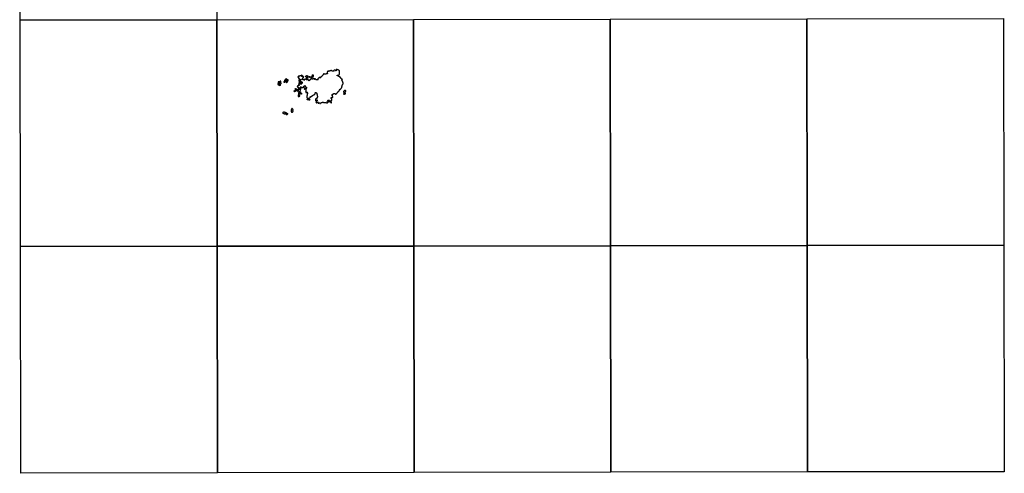
# Model space of a CAD drawing. Units: millimetres. Extents: x 280747 to 283157, y 1652173 to 1654948.
# Drawn here: x 280748 to 283157, y 1652173 to 1653282 of the extents above; entities that cross this region are included whole.
import ezdxf

# ---------------------------------------------------------------- set-up
doc = ezdxf.new("R2010")
doc.units = ezdxf.units.MM
doc.header["$MEASUREMENT"] = 0
doc.layers.add('Malha', color=7, linetype='Continuous')
doc.layers.add('Rio_Perene', color=5, linetype='Continuous', lineweight=25)

msp = doc.modelspace()

# ---------------------------------------------------------------- linework, layer by layer
at = {"layer": 'Malha', "flags": 128}
for points in [[(280748.4, 1653835.6), (281229.7, 1653836.5), (281230.7, 1653282.2), (280749.4, 1653281.3), (280748.4, 1653835.6)], [(282674.5, 1653284.6), (283155.7, 1653285.3), (283156.6, 1652731), (282675.4, 1652730.3), (282674.5, 1653284.6)], [(280749.4, 1653281.3), (281230.7, 1653282.2), (281231.6, 1652727.9), (280750.4, 1652727.1), (280749.4, 1653281.3)], [(281230.7, 1653282.2), (281712, 1653283), (281712.9, 1652728.7), (281231.6, 1652727.9), (281230.7, 1653282.2)], [(281712, 1653283), (282193.2, 1653283.8), (282194.1, 1652729.5), (281712.9, 1652728.7), (281712, 1653283)], [(282193.1, 1653283.7), (282674.4, 1653284.6), (282675.4, 1652730.3), (282194.1, 1652729.4), (282193.1, 1653283.7)], [(282675.3, 1652730.3), (283156.6, 1652731), (283157.5, 1652176.7), (282676.2, 1652176), (282675.3, 1652730.3)], [(280750.3, 1652727.1), (281231.6, 1652727.9), (281232.5, 1652173.6), (280751.2, 1652172.8), (280750.3, 1652727.1)], [(281231.6, 1652727.9), (281712.8, 1652728.7), (281713.7, 1652174.4), (281232.5, 1652173.6), (281231.6, 1652727.9)], [(281712.8, 1652728.7), (282194.1, 1652729.5), (282195, 1652175.2), (281713.7, 1652174.4), (281712.8, 1652728.7)], [(282194, 1652729.4), (282675.3, 1652730.3), (282676.2, 1652176), (282195, 1652175.2), (282194, 1652729.4)]]:
    msp.add_lwpolyline(points, close=True, dxfattribs=at)
at = {"layer": 'Rio_Perene', "flags": 128}
for points in [[(281458.3, 1653134.1), (281457.9, 1653133.7), (281457.5, 1653133.9), (281457, 1653133.9), (281456.7, 1653133.4), (281456.5, 1653132.8), (281456, 1653132.8), (281455.6, 1653133.3), (281455.4, 1653133.9), (281454.9, 1653134.3), (281454.4, 1653134.6), (281454.1, 1653135), (281454.4, 1653135.4), (281454.9, 1653135.6), (281455, 1653136.1), (281454.4, 1653136.1), (281453.9, 1653135.9), (281453.3, 1653136), (281452.8, 1653136.3), (281452.2, 1653136.7), (281451.8, 1653136.9), (281451.3, 1653136.6), (281451.1, 1653136.2), (281451.6, 1653135.9), (281451.5, 1653135.4), (281451.1, 1653135.1), (281450.8, 1653134.6), (281450.6, 1653135.1), (281450.1, 1653135.2), (281449.6, 1653135.4), (281450, 1653135.8), (281450.4, 1653136.1), (281450.7, 1653136.6), (281450.6, 1653137.2), (281450.5, 1653137.7), (281450.2, 1653138.1), (281449.9, 1653138.5), (281449.2, 1653138.5), (281449, 1653138), (281448.9, 1653137.4), (281448.6, 1653136.9), (281448.1, 1653136.7), (281447.8, 1653136.2), (281448.1, 1653135.8), (281447.6, 1653135.6), (281447.2, 1653135.8), (281446.7, 1653136), (281446.1, 1653136.1), (281445.6, 1653135.8), (281444.9, 1653135.8), (281444.4, 1653135.7), (281444.5, 1653135.2), (281445, 1653135.1), (281445.5, 1653134.8), (281445.9, 1653134.4), (281445.5, 1653133.9), (281444.9, 1653134), (281444.4, 1653134.2), (281443.8, 1653134.3), (281443.4, 1653134.7), (281443.2, 1653135.1), (281442.8, 1653135.5), (281442.3, 1653135.6), (281441.8, 1653135.8), (281441.1, 1653135.7), (281440.6, 1653135.6), (281440.1, 1653135.5), (281439.6, 1653135.8), (281439.2, 1653136.2), (281439.2, 1653136.7), (281439.8, 1653136.9), (281440.3, 1653137.2), (281440.5, 1653137.7), (281440.2, 1653138.1), (281440.3, 1653138.6), (281441, 1653138.7), (281441.5, 1653139), (281441.8, 1653139.3), (281441.9, 1653139.9), (281442.3, 1653140.2), (281442.6, 1653140.7), (281442.8, 1653141.2), (281443, 1653141.8), (281443.1, 1653142.4), (281443, 1653143), (281442.8, 1653143.5), (281442.1, 1653143.4), (281441.6, 1653143.2), (281441, 1653143), (281440.5, 1653142.9), (281440, 1653143), (281439.4, 1653142.8), (281439.6, 1653143.3), (281440.2, 1653143.6), (281440.5, 1653144), (281440.6, 1653144.6), (281440.4, 1653145.1), (281439.9, 1653145.5), (281439.4, 1653146), (281438.9, 1653146.3), (281438.3, 1653146.3), (281438.1, 1653145.8), (281437.9, 1653145.3), (281437.5, 1653144.9), (281437, 1653144.5), (281436.5, 1653144.1), (281436, 1653143.9), (281435.9, 1653144.5), (281436, 1653145), (281435.3, 1653145.1), (281434.9, 1653144.7), (281434.3, 1653144.6), (281433.8, 1653144.6), (281433.3, 1653144.4), (281432.9, 1653144.1), (281432.3, 1653143.9), (281431.7, 1653144), (281431.1, 1653144.1), (281430.3, 1653143.7), (281429.9, 1653143.3), (281429.5, 1653142.8), (281429.2, 1653142.3), (281429.2, 1653141.8), (281429.8, 1653141.8), (281430.3, 1653142.1), (281430.8, 1653142.4), (281430.9, 1653141.8), (281430.4, 1653141.3), (281430.2, 1653140.8), (281430.1, 1653140.2), (281430.3, 1653139.8), (281430.7, 1653139.3), (281431.2, 1653138.9), (281431.6, 1653138.6), (281431.8, 1653138.2), (281431.6, 1653137.5), (281431.7, 1653136.9), (281432.2, 1653137), (281432.8, 1653137.2), (281433.3, 1653137.3), (281433.9, 1653137.1), (281434.4, 1653136.6), (281434.9, 1653136.3), (281435.4, 1653136.1), (281436.1, 1653135.9), (281436.6, 1653135.7), (281437, 1653135.3), (281437.2, 1653134.8), (281436.6, 1653134.9), (281436, 1653134.8), (281435.6, 1653134.6), (281435.2, 1653134.2), (281434.7, 1653134.4), (281434.2, 1653134.8), (281433.6, 1653134.8), (281433.1, 1653134.6), (281432.6, 1653134.2), (281432.2, 1653133.9), (281431.7, 1653133.5), (281431.4, 1653132.8), (281431.6, 1653132.2), (281432.1, 1653131.9), (281432.6, 1653131.9), (281433.4, 1653131.9), (281434.3, 1653132.2), (281434.8, 1653132.6), (281435.1, 1653132.7), (281435.6, 1653132.4), (281436, 1653132), (281436.2, 1653131.4), (281436.2, 1653130.9), (281436.4, 1653130.4), (281436.5, 1653129.8), (281436.6, 1653129.3), (281436.7, 1653128.7), (281436.9, 1653128.3), (281437.3, 1653127.9), (281437.8, 1653127.7), (281438.3, 1653127.9), (281438, 1653128.3), (281438.3, 1653128.7), (281438.8, 1653129.2), (281439.1, 1653129.7), (281439.3, 1653129.9), (281439.6, 1653129.4), (281439.8, 1653128.9), (281439.6, 1653128.4), (281439.3, 1653128), (281439.3, 1653127.4), (281439.2, 1653126.9), (281438.7, 1653126.4), (281438.3, 1653126), (281437.9, 1653125.5), (281437.7, 1653125.1), (281437.5, 1653124.6), (281437.4, 1653124), (281437.2, 1653124.5), (281437.2, 1653125.1), (281437.2, 1653125.6), (281437.4, 1653126.2), (281437.2, 1653126.8), (281436.8, 1653127.2), (281436.5, 1653127.6), (281436.1, 1653128.1), (281435.6, 1653128.3), (281435.1, 1653128.5), (281434.7, 1653129), (281434.2, 1653129.1), (281433.7, 1653128.7), (281433.8, 1653129.3), (281433.6, 1653129.8), (281433, 1653129.9), (281432.4, 1653129.6), (281432.1, 1653129.2), (281432, 1653128.5), (281432, 1653127.9), (281431.8, 1653127.3), (281431.6, 1653126.9), (281431.4, 1653126.3), (281431.4, 1653125.8), (281431.7, 1653125.3), (281432.2, 1653125.3), (281432.6, 1653125.6), (281433.1, 1653125.4), (281433.4, 1653125.1), (281433.9, 1653125.4), (281434.3, 1653125.9), (281434.8, 1653126.1), (281435.4, 1653126.5), (281436, 1653126.5), (281436.3, 1653126), (281436.1, 1653125.5), (281435.4, 1653125.3), (281434.8, 1653125), (281434.1, 1653124.7), (281433.6, 1653124.5), (281433.2, 1653124.2), (281432.7, 1653123.8), (281432.1, 1653123.7), (281431.5, 1653123.7), (281431, 1653123.6), (281430.6, 1653123.3), (281430.6, 1653122.7), (281430.7, 1653122.1), (281431.2, 1653122), (281431.7, 1653122.1), (281432.3, 1653121.9), (281432, 1653121.4), (281431.5, 1653121.4), (281430.9, 1653121.4), (281430.5, 1653121.2), (281430.3, 1653120.6), (281429.8, 1653120.5), (281429.2, 1653120.7), (281428.7, 1653120.6), (281428.3, 1653120.2), (281428, 1653119.6), (281427.8, 1653119), (281427.6, 1653118.5), (281427.7, 1653117.9), (281428.3, 1653117.8), (281428.8, 1653117.7), (281429.2, 1653117.3), (281429.7, 1653116.9), (281430.1, 1653116.6), (281430.4, 1653116.1), (281430.7, 1653115.5), (281430.8, 1653115), (281431, 1653114.3), (281431.1, 1653113.6), (281431.2, 1653112.9), (281431.3, 1653112.3), (281431.4, 1653111.6), (281431.4, 1653111.1), (281431, 1653110.6), (281430.5, 1653110.8), (281429.9, 1653111), (281429.4, 1653111.4), (281428.9, 1653111.3), (281428.5, 1653110.9), (281428.4, 1653110.4), (281428.7, 1653109.9), (281429.3, 1653109.9), (281429.7, 1653109.6), (281429.6, 1653109.1), (281429.4, 1653108.5), (281429.2, 1653107.8), (281429.1, 1653107.3), (281429.3, 1653106.7), (281429.5, 1653106.2), (281430, 1653105.7), (281430.5, 1653105.2), (281430.8, 1653104.9), (281431.4, 1653104.6), (281432, 1653104.8), (281432.4, 1653105.5), (281432.8, 1653106), (281433.1, 1653106.3), (281433.5, 1653106.9), (281433.8, 1653107.3), (281434.3, 1653107.8), (281434.3, 1653108.4), (281434.2, 1653108.7), (281434, 1653109), (281434.1, 1653109.3), (281434.4, 1653109.3), (281434.6, 1653109.2), (281434.9, 1653109.2), (281435.1, 1653109.2), (281435.7, 1653109.4), (281435.5, 1653109.9), (281435, 1653110.5), (281434.8, 1653111.1), (281435, 1653111.7), (281435.6, 1653111.8), (281436.1, 1653112.2), (281436.4, 1653112.6), (281436.3, 1653113.2), (281435.8, 1653113.6), (281435.2, 1653113.5), (281434.7, 1653113.2), (281434.2, 1653112.8), (281433.6, 1653112.9), (281433.1, 1653113.1), (281432.6, 1653113.4), (281432.7, 1653114.1), (281433, 1653114.6), (281433.3, 1653115.2), (281433.6, 1653115.7), (281434, 1653116.1), (281434.5, 1653116.2), (281435.1, 1653116.3), (281435.4, 1653115.7), (281435.7, 1653115.2), (281436.1, 1653114.7), (281436.1, 1653115.4), (281436, 1653116.1), (281436, 1653116.7), (281436, 1653117.3), (281436.1, 1653118), (281436.5, 1653118.4), (281436.6, 1653118.2), (281436.7, 1653117.9), (281436.9, 1653117.7), (281437.4, 1653117.6), (281437.7, 1653117.6), (281437.8, 1653117.6), (281437.5, 1653117.2), (281437.3, 1653116.7), (281437.8, 1653116.3), (281438.4, 1653116.2), (281439, 1653116.2), (281439.7, 1653116.1), (281440.3, 1653116.1), (281440.9, 1653116), (281441.5, 1653116.2), (281442, 1653116.5), (281442.3, 1653117), (281442.8, 1653117), (281443.4, 1653117), (281443.9, 1653117.5), (281444.1, 1653118), (281444, 1653118.5), (281443.6, 1653118.9), (281443.1, 1653119.2), (281442.9, 1653119.7), (281443.4, 1653119.5), (281444, 1653119.3), (281444.6, 1653119.7), (281445, 1653120.1), (281445.5, 1653120.4), (281446, 1653120.7), (281446.5, 1653120.9), (281447, 1653121.1), (281447, 1653120.5), (281446.7, 1653120.1), (281446.8, 1653119.5), (281447.1, 1653119), (281447.3, 1653118.5), (281447.6, 1653118), (281448.2, 1653118), (281448.9, 1653118), (281449.5, 1653117.5), (281449.8, 1653117.1), (281450.2, 1653116.5), (281450.3, 1653116), (281450.4, 1653115.5), (281450.3, 1653115), (281449.9, 1653114.4), (281449.3, 1653113.9), (281449, 1653113.5), (281448.8, 1653112.8), (281448.7, 1653112.3), (281448.7, 1653111.8), (281448.6, 1653111.2), (281448.5, 1653110.5), (281448.5, 1653109.9), (281448.5, 1653109.4), (281448.4, 1653108.7), (281448.3, 1653108.1), (281448.2, 1653107.5), (281448.1, 1653107), (281448.2, 1653106.2), (281448.4, 1653105.6), (281448.6, 1653105), (281448.9, 1653104.5), (281449.4, 1653104.2), (281450.2, 1653104.3), (281450.7, 1653104.5), (281451.2, 1653104.7), (281451.9, 1653104.7), (281452.5, 1653104.4), (281452.9, 1653104.1), (281453.1, 1653103.6), (281453.1, 1653103), (281453, 1653102.3), (281452.9, 1653101.8), (281452.5, 1653101), (281452.2, 1653100.3), (281451.9, 1653099.6), (281451.7, 1653098.9), (281451.5, 1653098.4), (281451.4, 1653097.8), (281451.4, 1653097.1), (281451.3, 1653096.3), (281451.2, 1653095.3), (281451, 1653094.5), (281451, 1653093.8), (281450.9, 1653093.2), (281450.9, 1653092.6), (281450.9, 1653092), (281451.1, 1653091.4), (281451.4, 1653090.9), (281451.9, 1653090.6), (281452.5, 1653090.4), (281453.1, 1653090.3), (281453.8, 1653090.3), (281454.4, 1653090.3), (281454.9, 1653089.9), (281455.3, 1653090.3), (281455.8, 1653090.5), (281455.6, 1653090.1), (281455.7, 1653089.5), (281456.2, 1653089.2), (281456.9, 1653089.5), (281457.5, 1653090.2), (281458, 1653090.7), (281458.6, 1653091.4), (281458.9, 1653091.8), (281459.2, 1653092.4), (281459.2, 1653093.1), (281459.4, 1653093.7), (281459.8, 1653094), (281460.2, 1653093.6), (281460.8, 1653093.5), (281461, 1653094), (281461, 1653094.7), (281461.7, 1653094.6), (281462.2, 1653094.4), (281462.7, 1653094.4), (281463.1, 1653094.8), (281462.9, 1653095.5), (281462.6, 1653095.9), (281463.1, 1653096.2), (281463.7, 1653095.8), (281464.2, 1653095.6), (281464.8, 1653095.8), (281465.2, 1653096.2), (281465.3, 1653096.7), (281465.5, 1653097.3), (281465.9, 1653097.7), (281466.4, 1653098), (281467.1, 1653098.3), (281467.7, 1653098.4), (281468.5, 1653098.4), (281469.2, 1653098.6), (281469.6, 1653098.9), (281470.1, 1653099.3), (281470.5, 1653099.7), (281470.8, 1653100.2), (281471.1, 1653100.8), (281471.1, 1653101.5), (281471.2, 1653102.2), (281471.3, 1653102.8), (281471.5, 1653103.3), (281471.8, 1653103.8), (281472.5, 1653103.9), (281473.1, 1653103.8), (281473.7, 1653103.6), (281474.2, 1653103.5), (281474.8, 1653103.2), (281475.2, 1653102.8), (281475.3, 1653102.3), (281475.4, 1653101.7), (281475.6, 1653101.1), (281475.7, 1653100.4), (281475.9, 1653099.6), (281476.1, 1653098.7), (281476.3, 1653098), (281476.4, 1653097.3), (281476.5, 1653096.6), (281476.6, 1653096), (281476.7, 1653095.3), (281476.8, 1653094.7), (281476.8, 1653094.1), (281476.8, 1653093.5), (281476.8, 1653093), (281476.8, 1653092.4), (281476.5, 1653091.7), (281476.3, 1653091.1), (281476, 1653090.4), (281475.6, 1653090), (281475.2, 1653089.6), (281474.6, 1653089.6), (281474.1, 1653089.5), (281473.5, 1653089.3), (281473, 1653088.9), (281472.6, 1653088.4), (281472.5, 1653087.8), (281472.4, 1653087.3), (281472.4, 1653086.7), (281472.4, 1653086), (281472.4, 1653085.4), (281472.5, 1653084.8), (281472.7, 1653084.1), (281472.9, 1653083.7), (281473.5, 1653083.4), (281473.9, 1653083.9), (281474.2, 1653084.3), (281474.5, 1653085), (281474.8, 1653085.5), (281475.3, 1653085.8), (281475.9, 1653085.8), (281476.4, 1653085.5), (281476.5, 1653084.8), (281476.3, 1653084.2), (281475.9, 1653083.8), (281475.4, 1653083.5), (281474.9, 1653083.3), (281474.3, 1653083.3), (281473.8, 1653082.9), (281473.6, 1653082.4), (281473.9, 1653082.1), (281474.5, 1653082.1), (281475.1, 1653082.3), (281474.6, 1653081.7), (281474.2, 1653081.2), (281473.8, 1653080.7), (281473.4, 1653080.2), (281473.6, 1653079.7), (281474, 1653079.4), (281474.5, 1653079.2), (281475.1, 1653079.2), (281475.7, 1653079.4), (281476.2, 1653079.6), (281476.7, 1653079.9), (281477.2, 1653080.2), (281477.8, 1653080.6), (281478.4, 1653080.6), (281478.2, 1653080.1), (281478.2, 1653079.6), (281478.6, 1653079), (281478.7, 1653078.5), (281479, 1653078.1), (281479.6, 1653078), (281480.1, 1653078.2), (281480.6, 1653078.4), (281481.3, 1653078.6), (281481.9, 1653078.7), (281482.4, 1653078.8), (281482.9, 1653078.7), (281482.9, 1653078.2), (281483, 1653077.6), (281483.2, 1653077.1), (281483.8, 1653076.9), (281484.3, 1653077), (281484.7, 1653077.3), (281484.8, 1653078.1), (281485, 1653078.7), (281485.6, 1653078.9), (281486.2, 1653079.1), (281486.7, 1653079.3), (281487.4, 1653079.5), (281488.1, 1653079.8), (281488.6, 1653080.3), (281489.1, 1653080.6), (281489.7, 1653080.5), (281490.3, 1653080.3), (281491.1, 1653080.1), (281491.7, 1653079.9), (281492.3, 1653079.7), (281492.9, 1653079.6), (281493.6, 1653079.6), (281494.3, 1653079.7), (281494.9, 1653079.8), (281495.5, 1653080), (281496.1, 1653079.9), (281496.7, 1653079.7), (281497.3, 1653079.3), (281497.9, 1653078.9), (281498.4, 1653078.6), (281498.9, 1653078.3), (281499.5, 1653078.3), (281500, 1653078.6), (281500.4, 1653079), (281500.9, 1653079.2), (281501.6, 1653079.1), (281502.1, 1653079.4), (281502.3, 1653079.9), (281502.1, 1653080.4), (281501.4, 1653080.6), (281500.8, 1653081), (281500.7, 1653081.5), (281501.1, 1653081.9), (281501.6, 1653081.6), (281502.2, 1653081.1), (281502.6, 1653080.9), (281503.2, 1653080.8), (281503.6, 1653081.2), (281504, 1653081.6), (281503.9, 1653082.1), (281503.3, 1653082.4), (281503.8, 1653082.3), (281504.4, 1653081.9), (281504.9, 1653081.7), (281505.5, 1653081.8), (281505.1, 1653082.4), (281504.6, 1653082.7), (281504, 1653083.1), (281503.3, 1653083.5), (281502.7, 1653083.8), (281502.5, 1653084.3), (281502.8, 1653085), (281503.5, 1653085.1), (281504, 1653085.2), (281504.5, 1653085.2), (281505.3, 1653085.2), (281505.8, 1653085.1), (281506.2, 1653084.8), (281506.4, 1653084.3), (281506, 1653083.9), (281505.4, 1653083.8), (281505, 1653083.5), (281505.3, 1653083), (281505.8, 1653082.8), (281506.4, 1653082.5), (281506.7, 1653082.1), (281507.1, 1653081.6), (281507.7, 1653081.3), (281508.2, 1653081.3), (281508.6, 1653081.8), (281508.8, 1653082.4), (281509, 1653083), (281509.3, 1653083.4), (281509.5, 1653083.9), (281510, 1653084.4), (281510.7, 1653084.2), (281511.4, 1653084.3), (281511.7, 1653084.9), (281511.8, 1653085.5), (281512, 1653086.1), (281512, 1653086.6), (281512, 1653087.2), (281511.9, 1653087.8), (281511.6, 1653088.3), (281511, 1653088.6), (281511.1, 1653089.2), (281510.9, 1653089.7), (281510.6, 1653090.2), (281510.4, 1653090.6), (281510.5, 1653091.1), (281510.6, 1653091.6), (281511.2, 1653091.9), (281511.7, 1653092), (281512.4, 1653092.1), (281513, 1653092.2), (281513.7, 1653092.3), (281514.3, 1653092.6), (281514.6, 1653093.2), (281514.6, 1653093.9), (281514.5, 1653094.4), (281514.1, 1653094.7), (281513.5, 1653094.8), (281512.9, 1653094.8), (281512.4, 1653094.9), (281512.4, 1653095.5), (281512.8, 1653095.8), (281513.1, 1653096.3), (281513.7, 1653096.2), (281514, 1653096.6), (281513.9, 1653097.1), (281513.3, 1653097.5), (281512.7, 1653097.7), (281512.1, 1653097.4), (281511.7, 1653097.7), (281512, 1653098.3), (281512.6, 1653098.6), (281513.3, 1653098.9), (281514, 1653099.3), (281514.6, 1653099.8), (281515.2, 1653100.3), (281515.8, 1653100.7), (281516.2, 1653101), (281516.6, 1653101.3), (281517.2, 1653101.6), (281517.8, 1653101.6), (281518.3, 1653101.3), (281519, 1653101.3), (281519.6, 1653101.6), (281520.2, 1653101.9), (281520.7, 1653102), (281520.5, 1653101.4), (281520.3, 1653100.8), (281520.7, 1653100.3), (281521.4, 1653100.4), (281522, 1653100.5), (281522.5, 1653100.6), (281523.1, 1653100.8), (281523.7, 1653101.2), (281524.2, 1653101.7), (281524.6, 1653102.4), (281524.9, 1653102.8), (281525.3, 1653103.3), (281525.7, 1653103.9), (281526, 1653104.3), (281526.5, 1653104.8), (281526.9, 1653105.3), (281527.2, 1653105.7), (281527.6, 1653106.1), (281528, 1653106.5), (281528.5, 1653106.7), (281529, 1653107.1), (281529.4, 1653107.6), (281529.8, 1653108.2), (281530.2, 1653108.7), (281530.6, 1653109.3), (281530.9, 1653110), (281531.1, 1653110.5), (281531.2, 1653111), (281531.4, 1653111.6), (281531.6, 1653112.1), (281532, 1653111.8), (281532.6, 1653111.8), (281533.1, 1653112.2), (281533.5, 1653112.7), (281533.9, 1653113), (281534.4, 1653113.5), (281535, 1653114), (281535.3, 1653114.4), (281535.6, 1653114.9), (281535.9, 1653115.4), (281536.2, 1653115.9), (281536.4, 1653116.5), (281536.5, 1653117), (281536.7, 1653117.6), (281536.8, 1653118.1), (281537, 1653118.7), (281537.2, 1653119.3), (281537.5, 1653119.9), (281537.6, 1653120.4), (281537.8, 1653121), (281537.8, 1653121.7), (281537.9, 1653122.4), (281538, 1653123), (281538.1, 1653123.5), (281538.3, 1653124), (281538.9, 1653124.4), (281539.4, 1653124.6), (281539.8, 1653125.1), (281540, 1653125.8), (281540, 1653126.4), (281539.9, 1653127.2), (281539.7, 1653127.9), (281539.4, 1653128.4), (281539.3, 1653129), (281539.2, 1653129.5), (281539.1, 1653130.1), (281538.9, 1653130.7), (281538.5, 1653131.2), (281538.2, 1653131.6), (281538, 1653132.2), (281537.8, 1653132.7), (281537.5, 1653133.3), (281537.1, 1653133.6), (281536.8, 1653134.2), (281536.8, 1653134.8), (281537.1, 1653135.3), (281537.6, 1653135.8), (281537.9, 1653136.3), (281537.8, 1653136.9), (281537.2, 1653136.9), (281536.6, 1653136.6), (281536.2, 1653137.2), (281536, 1653137.7), (281535.8, 1653138.2), (281535.3, 1653138.1), (281534.7, 1653138.3), (281534.2, 1653138.7), (281534.3, 1653139.3), (281534.1, 1653139.8), (281533.6, 1653140.4), (281533.2, 1653140.7), (281532.7, 1653140.9), (281532.5, 1653141.6), (281532.2, 1653142.2), (281531.9, 1653142.7), (281531.3, 1653142.8), (281530.8, 1653142.8), (281530.2, 1653142.9), (281529.6, 1653143.2), (281528.9, 1653143.4), (281528.3, 1653143.8), (281527.7, 1653144.2), (281527.3, 1653144.5), (281526.6, 1653144.8), (281525.9, 1653145), (281525.2, 1653145.2), (281524.9, 1653145.7), (281525.4, 1653146.2), (281526, 1653146.3), (281526.6, 1653146.4), (281527.3, 1653146.5), (281527.9, 1653146.7), (281528.5, 1653146.9), (281529.1, 1653147.1), (281529.7, 1653147.4), (281530.1, 1653147.8), (281530.5, 1653148.4), (281530.8, 1653149), (281531.1, 1653149.6), (281531.1, 1653150.3), (281531.2, 1653150.8), (281531.2, 1653151.4), (281531.2, 1653152), (281531.1, 1653152.6), (281530.9, 1653153.2), (281530.6, 1653153.7), (281530.6, 1653154.4), (281530.8, 1653155), (281531, 1653155.8), (281530.9, 1653156.7), (281530.6, 1653157.3), (281530.1, 1653157.8), (281529.6, 1653158.2), (281529, 1653158.6), (281528.4, 1653158.9), (281527.9, 1653159.2), (281527.3, 1653159.5), (281526.7, 1653159.7), (281526.1, 1653159.9), (281525.4, 1653160.2), (281524.6, 1653160.4), (281524, 1653160.5), (281523.3, 1653160.3), (281522.8, 1653160), (281522.4, 1653159.4), (281522.4, 1653158.7), (281522.6, 1653158), (281522.6, 1653157.4), (281522, 1653157.3), (281521.5, 1653157.6), (281521.1, 1653158.1), (281520.5, 1653158.5), (281519.9, 1653158.5), (281519.4, 1653158.5), (281518.9, 1653158.6), (281518.4, 1653158.7), (281517.7, 1653158.7), (281517.3, 1653158.3), (281517.4, 1653157.8), (281517.5, 1653157.1), (281517.1, 1653156.6), (281516.5, 1653156.5), (281515.9, 1653156.3), (281515, 1653156.3), (281514.2, 1653156.4), (281513.5, 1653156.5), (281512.8, 1653156.7), (281512.2, 1653156.9), (281511.7, 1653157.3), (281511.5, 1653157.8), (281510.9, 1653158.2), (281510.3, 1653158.1), (281509.8, 1653157.8), (281509.2, 1653157.5), (281508.7, 1653157.4), (281508.1, 1653157.2), (281507.5, 1653157), (281506.7, 1653156.7), (281505.7, 1653156.2), (281505.1, 1653155.9), (281504.5, 1653155.6), (281504.4, 1653156.2), (281504.2, 1653156.7), (281503.5, 1653156.5), (281502.8, 1653156.2), (281502.2, 1653155.9), (281501.8, 1653155.6), (281501.6, 1653155.1), (281501.8, 1653154.6), (281501.2, 1653154.4), (281500.8, 1653154.1), (281500.7, 1653153.6), (281500.7, 1653152.9), (281500.8, 1653152.4), (281500.9, 1653151.7), (281501, 1653151.2), (281501.2, 1653150.7), (281501.4, 1653150.1), (281501.5, 1653149.6), (281500.8, 1653149.6), (281500.2, 1653149.6), (281499.7, 1653149.6), (281499.1, 1653149.6), (281498.5, 1653149.5), (281498, 1653149.3), (281497.5, 1653149.1), (281497, 1653149), (281496.4, 1653148.9), (281495.9, 1653148.9), (281495.2, 1653148.7), (281494.6, 1653148.7), (281494.1, 1653148.8), (281493.6, 1653149.2), (281493.2, 1653149.6), (281492.7, 1653149.8), (281492.1, 1653149.5), (281491.8, 1653149.1), (281491.6, 1653148.5), (281491.3, 1653148), (281490.9, 1653147.5), (281490.4, 1653146.9), (281490.1, 1653146.5), (281489.7, 1653146.1), (281489.2, 1653145.8), (281488.5, 1653145.4), (281488.1, 1653144.9), (281487.8, 1653144.3), (281487.4, 1653143.8), (281487, 1653143.3), (281486.6, 1653142.8), (281486.2, 1653142.4), (281485.8, 1653142), (281485.2, 1653141.6), (281484.7, 1653141.2), (281484.2, 1653140.9), (281483.8, 1653140.5), (281483.5, 1653140), (281483.2, 1653139.5), (281483.4, 1653140.2), (281483.6, 1653140.8), (281483.7, 1653141.4), (281483.5, 1653141.9), (281482.9, 1653142), (281482.5, 1653141.5), (281482, 1653141), (281481.6, 1653140.7), (281481.1, 1653140.2), (281480.7, 1653139.8), (281480.3, 1653139.5), (281479.6, 1653139.1), (281479.2, 1653138.8), (281478.7, 1653138.4), (281478.4, 1653138), (281478.1, 1653137.5), (281477.9, 1653137), (281477.9, 1653136.5), (281478.1, 1653136), (281478.5, 1653135.6), (281478.2, 1653135.1), (281477.7, 1653135.1), (281477, 1653135.1), (281476.2, 1653135), (281475.7, 1653135), (281475.2, 1653135.1), (281474.7, 1653135.3), (281474.1, 1653135.4), (281473.6, 1653135.5), (281472.9, 1653135.6), (281472.4, 1653135.6), (281471.9, 1653135.9), (281471.9, 1653136.6), (281472, 1653137.3), (281471.7, 1653137.7), (281471.2, 1653137.8), (281470.6, 1653137.7), (281470.1, 1653137.3), (281470.3, 1653136.6), (281470.5, 1653136.1), (281469.9, 1653136.1), (281469.7, 1653136.6), (281469.3, 1653137.1), (281468.9, 1653137.5), (281468.4, 1653137.8), (281467.8, 1653138.1), (281467.2, 1653138.1), (281466.5, 1653138), (281465.9, 1653137.8), (281465.4, 1653137.4), (281464.9, 1653136.9), (281464.4, 1653136.7), (281463.8, 1653136.9), (281463.4, 1653137.2), (281462.9, 1653137.6), (281462.4, 1653137.6), (281461.9, 1653137.6), (281461.3, 1653137.7), (281460.8, 1653137.8), (281460.5, 1653137.3), (281460.3, 1653136.7), (281460.2, 1653136.2), (281459.7, 1653135.9), (281459.3, 1653135.6), (281459.1, 1653135.1), (281458.9, 1653134.7)], [(281452.9, 1653143.4), (281453.4, 1653143.2), (281453.9, 1653142.9), (281454.1, 1653142.4), (281453.8, 1653141.9), (281453.3, 1653141.5), (281452.8, 1653141.2), (281452.5, 1653140.7), (281452.8, 1653140.3), (281452.8, 1653139.6), (281452.4, 1653139.4), (281451.7, 1653139.5), (281451.3, 1653139.9), (281450.8, 1653140.3), (281450.4, 1653140.7), (281450, 1653141), (281449.6, 1653141.5), (281449.4, 1653142), (281449.6, 1653142.6), (281449, 1653142.8), (281448.5, 1653142.5), (281448, 1653142.4), (281447.8, 1653142.9), (281448, 1653143.5), (281448.3, 1653144), (281448.6, 1653144.4), (281449, 1653144.9), (281449.2, 1653144.3), (281449.2, 1653143.8), (281449.7, 1653144.2), (281450.1, 1653144.7), (281450.5, 1653145.1), (281450.9, 1653145.4), (281451.5, 1653145.3), (281452.1, 1653145.1), (281452.6, 1653145), (281453.2, 1653144.9), (281453.7, 1653144.6), (281453.3, 1653144.2), (281452.8, 1653144.1), (281452.2, 1653144.2), (281452, 1653143.6), (281451.7, 1653143.2), (281452.2, 1653143.3)], [(281457.9, 1653143.1), (281458.5, 1653142.9), (281458.9, 1653142.5), (281458.9, 1653142), (281458.8, 1653141.5), (281458.4, 1653141.1), (281457.8, 1653141.1), (281457.3, 1653141.4), (281456.9, 1653141.8), (281456.8, 1653142.3), (281456.9, 1653142.8), (281457.4, 1653143)], [(281462, 1653142.1), (281461.5, 1653141.6), (281461.4, 1653141.1), (281461.5, 1653140.6), (281461.8, 1653140.1), (281462.3, 1653139.9), (281462.9, 1653140), (281463.5, 1653140.3), (281464, 1653140.6), (281464.4, 1653141), (281464.7, 1653141.5), (281464.5, 1653142), (281464.8, 1653142.5), (281465.3, 1653142.9), (281466, 1653143.2), (281466.6, 1653143.4), (281467.1, 1653143.8), (281467.2, 1653144.4), (281467.2, 1653145), (281467.2, 1653145.5), (281467.2, 1653146.2), (281467.1, 1653146.7), (281466.5, 1653146.9), (281466, 1653146.8), (281465.4, 1653146.8), (281464.9, 1653146.8), (281464.3, 1653146.8), (281463.9, 1653146.5), (281463.7, 1653146), (281463.6, 1653145.5), (281464.1, 1653145.1), (281463.9, 1653144.6), (281463.7, 1653144), (281463.8, 1653143.4), (281463.7, 1653142.9), (281463.3, 1653142.5), (281462.7, 1653142.4)], [(281380.5, 1653126.5), (281380.3, 1653126), (281380.1, 1653125.4), (281380, 1653124.8), (281380.1, 1653124.2), (281380.4, 1653123.8), (281380.9, 1653123.6), (281381.4, 1653123.8), (281381.9, 1653124.2), (281382.2, 1653124.7), (281382.4, 1653125.2), (281382.4, 1653125.8), (281382.3, 1653126.3), (281381.9, 1653126.6), (281381.4, 1653126.7)], [(281381.2, 1653130.3), (281381, 1653129.8), (281380.9, 1653129.2), (281380.9, 1653128.7), (281381.3, 1653128.2), (281381.9, 1653128.1), (281382.6, 1653128.3), (281383.1, 1653128.7), (281383.4, 1653129.2), (281383.6, 1653129.8), (281383.4, 1653130.3), (281382.8, 1653130.5), (281382.2, 1653130.5)], [(281385.2, 1653128.2), (281385.8, 1653128.3), (281386.5, 1653128.4), (281387.1, 1653128.1), (281387.4, 1653127.7), (281387.6, 1653127.2), (281387.5, 1653126.5), (281387.4, 1653125.9), (281387.2, 1653125.3), (281386.7, 1653124.8), (281386.2, 1653124.6), (281386.1, 1653124), (281386.1, 1653123.3), (281386.1, 1653122.8), (281386.1, 1653122.3), (281386, 1653121.6), (281385.7, 1653121.2), (281385.2, 1653120.9), (281384.6, 1653120.8), (281383.9, 1653120.9), (281383.4, 1653121), (281382.9, 1653121.3), (281382.5, 1653121.9), (281382.3, 1653122.5), (281382.3, 1653123.1), (281382.7, 1653123.7), (281383.2, 1653124), (281383.8, 1653124.1), (281384.4, 1653124.2), (281383.9, 1653124.7), (281383.6, 1653125.1), (281383.5, 1653125.6), (281383.5, 1653126.3), (281383.7, 1653126.9), (281384.2, 1653127.4), (281384.6, 1653127.7)], [(281387.1, 1653131.8), (281386.5, 1653132), (281385.9, 1653132), (281385.4, 1653131.7), (281384.9, 1653131.3), (281384.7, 1653130.8), (281384.7, 1653130.2), (281384.9, 1653129.7), (281385.3, 1653129.4), (281385.8, 1653129.1), (281386.4, 1653129.1), (281386.9, 1653129.2), (281387.4, 1653129.5), (281387.7, 1653130), (281387.7, 1653130.6), (281387.5, 1653131.1)], [(281395.6, 1653131.8), (281395.2, 1653130.9), (281395, 1653130.3), (281394.9, 1653129.6), (281395.1, 1653129.1), (281395.9, 1653129.2), (281396.4, 1653129.4), (281397, 1653129.5), (281397.5, 1653129.6), (281397.7, 1653130.1), (281398, 1653130.8), (281398, 1653131.4), (281398, 1653132.1), (281398.2, 1653132.8), (281398.3, 1653133.5), (281398.3, 1653134.2), (281397.7, 1653134.4), (281397.1, 1653134.3), (281396.6, 1653134.3), (281396.1, 1653134.1), (281396, 1653133.6), (281396.4, 1653133.1), (281396.7, 1653132.8), (281397, 1653132.2), (281396.5, 1653132.2), (281396, 1653132)], [(281399, 1653132), (281398.9, 1653131.4), (281398.9, 1653130.9), (281399.3, 1653130.5), (281399.9, 1653130.3), (281400.3, 1653130.5), (281400.5, 1653129.9), (281400.8, 1653129.3), (281401.3, 1653128.8), (281401.8, 1653128.5), (281402.2, 1653128.8), (281402.7, 1653129.3), (281403.1, 1653129.7), (281403.6, 1653130.3), (281403.9, 1653130.7), (281404.3, 1653131.4), (281404.6, 1653132.2), (281404.9, 1653132.8), (281405, 1653133.5), (281405.2, 1653134), (281405.2, 1653134.5), (281405.2, 1653135.2), (281404.8, 1653135.5), (281404.2, 1653135.4), (281403.5, 1653135.2), (281403.2, 1653135.8), (281402.6, 1653136.1), (281402, 1653136), (281401.4, 1653135.8), (281400.8, 1653135.9), (281400.8, 1653136.5), (281401.3, 1653136.7), (281401.6, 1653137.2), (281401.1, 1653137.5), (281400.4, 1653137.3), (281399.8, 1653137.2), (281399.3, 1653136.9), (281398.9, 1653136.6), (281398.7, 1653135.9), (281398.9, 1653135.3), (281399.3, 1653134.9), (281399.8, 1653134.5), (281400.4, 1653134.4), (281400.9, 1653134.6), (281401.3, 1653134.3), (281401.8, 1653134), (281401.8, 1653133.4), (281401.6, 1653132.9), (281402, 1653132.5), (281401.5, 1653132.3), (281401, 1653132.1), (281400.4, 1653132), (281400.1, 1653132.4), (281399.7, 1653132.7), (281399.2, 1653132.8)], [(281422.1, 1653107.9), (281422.5, 1653107.6), (281422.4, 1653107.1), (281422.1, 1653106.7), (281421.6, 1653106.5), (281421.5, 1653106.6), (281421.9, 1653106.2), (281421.7, 1653105.7), (281421.1, 1653105.6), (281420.6, 1653105.9), (281420.5, 1653106.5), (281420.6, 1653106.9), (281420.2, 1653107.2), (281420.3, 1653107.9), (281420.5, 1653108.3), (281421, 1653108.7), (281421.4, 1653108.9), (281422, 1653108.7), (281421.8, 1653108.2), (281421.5, 1653107.8)], [(281422.3, 1653113.2), (281422, 1653112.6), (281422.3, 1653112.2), (281422.4, 1653111.6), (281422.5, 1653111.1), (281423, 1653111.1), (281423.6, 1653111.3), (281423.7, 1653110.7), (281423.9, 1653110.1), (281424.4, 1653109.8), (281425, 1653109.9), (281425.5, 1653110.3), (281425.9, 1653110.7), (281426.3, 1653110.3), (281426.5, 1653109.8), (281426.6, 1653109.5), (281426.1, 1653109.4), (281426.2, 1653108.9), (281426.6, 1653108.6), (281427, 1653108.2), (281427.5, 1653108.3), (281427.9, 1653108.7), (281427.8, 1653109.2), (281427.7, 1653109.9), (281427.6, 1653110.5), (281427.5, 1653111), (281427.2, 1653111.6), (281426.9, 1653112.1), (281426.5, 1653112.5), (281426, 1653112.6), (281425.5, 1653112.5), (281424.9, 1653112.6), (281424.4, 1653112.7), (281423.9, 1653112.9), (281423.8, 1653113.4), (281423.4, 1653113.7), (281422.9, 1653113.6)], [(281430.4, 1653098.5), (281430, 1653098.1), (281429.8, 1653097.6), (281429.7, 1653097), (281429.9, 1653096.6), (281430.5, 1653096.6), (281431, 1653096.8), (281430.8, 1653096.3), (281430.4, 1653095.7), (281430.1, 1653095.1), (281430, 1653094.6), (281430.1, 1653094.1), (281430.8, 1653094), (281431.3, 1653094.2), (281431.8, 1653094.4), (281432.3, 1653094.6), (281432.8, 1653094.8), (281433.3, 1653095.1), (281433.6, 1653095.5), (281433.8, 1653096.1), (281433.5, 1653096.6), (281433, 1653096.9), (281432.4, 1653096.9), (281432.2, 1653097.4), (281432.3, 1653098.1), (281432.1, 1653098.5), (281431.5, 1653098.9), (281431, 1653098.9), (281430.5, 1653098.7)], [(281434.1, 1653100.9), (281433.6, 1653100.7), (281433.3, 1653101.2), (281432.7, 1653101), (281432.2, 1653100.8), (281431.7, 1653101.1), (281431.5, 1653101.5), (281431.6, 1653102.1), (281432, 1653102.5), (281432.5, 1653102.8), (281432.8, 1653103.2), (281433.3, 1653103.5), (281433.7, 1653104), (281433.8, 1653104.5), (281434, 1653105), (281434.5, 1653105.4), (281435.1, 1653105.4), (281435.6, 1653105.2), (281435.8, 1653104.7), (281435.8, 1653104.1), (281435.9, 1653103.6), (281435.7, 1653102.9), (281435.4, 1653102.5), (281435.1, 1653102), (281434.7, 1653101.7), (281434.5, 1653101.1)], [(281437.4, 1653102.7), (281437.9, 1653102.4), (281438.2, 1653101.9), (281438.4, 1653101.3), (281438.3, 1653100.8), (281438.2, 1653100.3), (281437.7, 1653099.9), (281437.2, 1653099.9), (281436.6, 1653100), (281436.1, 1653100.1), (281435.6, 1653100.3), (281435.2, 1653100.7), (281435.3, 1653101.3), (281435.7, 1653101.8), (281436.2, 1653102.2), (281436.6, 1653102.5), (281437, 1653102.7)], [(281445.7, 1653114.8), (281445.3, 1653114.4), (281445.2, 1653113.9), (281444.8, 1653113.5), (281444.8, 1653113), (281445.2, 1653112.6), (281445.8, 1653112.4), (281446.3, 1653112.7), (281446.6, 1653113.2), (281446.7, 1653113.7), (281447, 1653114.2), (281447, 1653114.7), (281446.7, 1653115.1), (281446.1, 1653115.1)], [(281542.1, 1653108.1), (281541.2, 1653107.3), (281540.9, 1653106.8), (281540.6, 1653106.2), (281540.5, 1653105.6), (281540.6, 1653105.1), (281541, 1653104.7), (281541.6, 1653104.6), (281542.4, 1653104.6), (281542.9, 1653104.7), (281543.6, 1653104.8), (281544.1, 1653105), (281544.6, 1653105.2), (281545.1, 1653105.4), (281545.7, 1653105.7), (281545.8, 1653106.3), (281546, 1653106.9), (281546, 1653107.5), (281546, 1653108.1), (281545.8, 1653108.7), (281545.2, 1653109), (281544.7, 1653109), (281544.2, 1653109.1), (281543.7, 1653109.1), (281543.2, 1653108.9), (281542.8, 1653108.5)], [(281541.9, 1653102.4), (281541.5, 1653101.9), (281541.3, 1653101.4), (281541.2, 1653100.8), (281541.1, 1653100.3), (281541.3, 1653099.8), (281541.8, 1653099.7), (281542.7, 1653099.6), (281543.3, 1653099.7), (281543.8, 1653100), (281544.3, 1653100.2), (281544.9, 1653100.5), (281545.4, 1653100.8), (281545.7, 1653101.3), (281545.8, 1653101.9), (281545.7, 1653102.4), (281545.2, 1653102.8), (281544.7, 1653102.9), (281544.2, 1653103), (281543.7, 1653103.1), (281543.2, 1653103)], [(281453.3, 1653088), (281453.6, 1653087.8), (281453.9, 1653087.5), (281454, 1653086.8), (281453.7, 1653086.2), (281453.3, 1653086), (281452.7, 1653086.1), (281452.4, 1653086.5), (281452.1, 1653087), (281452.1, 1653087.5), (281452.3, 1653088.1), (281452.8, 1653088.1), (281452.9, 1653088.1)], [(281456.8, 1653087.4), (281457.4, 1653087.4), (281457.9, 1653087.2), (281458.3, 1653086.8), (281458.6, 1653086.3), (281458.2, 1653085.8), (281457.7, 1653085.5), (281457.1, 1653085.3), (281456.5, 1653085.3), (281456.1, 1653085.6), (281455.8, 1653086.1), (281455.8, 1653086.7), (281456.2, 1653087.1)], [(281509.4, 1653080.8), (281509.4, 1653080.2), (281509.3, 1653079.7), (281509.4, 1653079.1), (281509.6, 1653078.6), (281510.2, 1653078.5), (281510.7, 1653078.7), (281511.1, 1653079.1), (281511.4, 1653079.5), (281511.6, 1653080.1), (281511.4, 1653080.6), (281511.1, 1653081), (281510.7, 1653081.2), (281510.1, 1653081.1), (281509.7, 1653080.8)], [(281402.2, 1653053.2), (281403.3, 1653052.8), (281403.5, 1653052.2), (281403.4, 1653051.7), (281403.3, 1653051.1), (281403.2, 1653050.5), (281402.7, 1653050), (281402.1, 1653049.8), (281401.6, 1653049.7), (281400.9, 1653049.8), (281400.6, 1653050.2), (281400.3, 1653050.7), (281399.9, 1653051.1), (281399.5, 1653051.4), (281399, 1653051.7), (281398.6, 1653051.9), (281397.9, 1653052), (281397.4, 1653052), (281396.8, 1653052), (281396.5, 1653051.5), (281396.1, 1653051.2), (281395.6, 1653051.5), (281395.3, 1653051.9), (281394.7, 1653052.1), (281394.2, 1653052.2), (281393.7, 1653052.5), (281393.4, 1653052.9), (281393.1, 1653053.4), (281393, 1653053.9), (281393.1, 1653054.7), (281393.1, 1653055.2), (281393.3, 1653055.8), (281393.5, 1653056.3), (281394, 1653056.7), (281394.5, 1653056.8), (281395.1, 1653056.7), (281395.7, 1653056.6), (281396.3, 1653056.4), (281397, 1653056.3), (281397.6, 1653056.1), (281397.8, 1653055.6), (281398.5, 1653055.6), (281399.1, 1653055.7), (281399.7, 1653055.6), (281400.3, 1653055.4), (281400.5, 1653054.8), (281400.3, 1653054.3), (281400.4, 1653053.7), (281400.9, 1653053.4), (281401.4, 1653053.2)], [(281413.1, 1653063.3), (281413.1, 1653062.7), (281412.9, 1653062.1), (281412.5, 1653061.7), (281412.3, 1653061.2), (281412.4, 1653060.6), (281412.7, 1653060.2), (281412.9, 1653059.7), (281412.8, 1653059.1), (281412.6, 1653058.5), (281412.5, 1653057.8), (281412.8, 1653057.1), (281413.1, 1653056.5), (281413.4, 1653056.1), (281414, 1653055.7), (281414.6, 1653055.6), (281415.2, 1653056), (281415.8, 1653056.4), (281416.5, 1653056.7), (281416.9, 1653057), (281417.2, 1653057.5), (281417, 1653058.2), (281416.8, 1653058.8), (281416.9, 1653059.5), (281417, 1653060.1), (281417.2, 1653060.6), (281417.4, 1653061.1), (281417.6, 1653061.6), (281417.4, 1653062.2), (281417, 1653062.5), (281416.8, 1653063), (281416.6, 1653063.5), (281416.2, 1653063.9), (281415.8, 1653064.4), (281415.4, 1653064.8), (281415, 1653065.1), (281414.5, 1653065.1), (281413.9, 1653064.9), (281413.5, 1653064.4), (281413.4, 1653063.9), (281413.9, 1653063.5)]]:
    msp.add_lwpolyline(points, close=True, dxfattribs=at)

doc.saveas('drawing.dxf')
